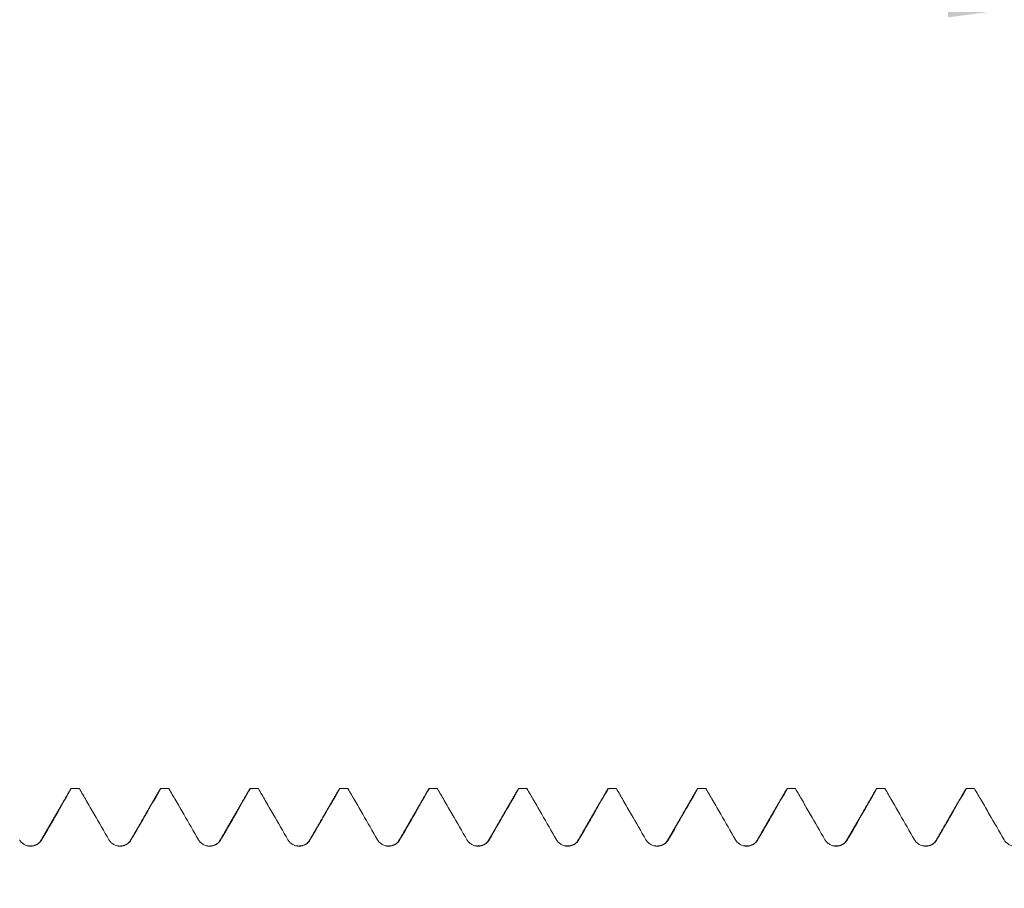
# Model space of a CAD drawing. Units: millimetres. Extents: x -23 to 88, y -82 to 33.
# Drawn here: x 48 to 59, y 4 to 14 of the extents above; entities that cross this region are included whole.
import ezdxf

# ---------------------------------------------------------------- set-up
doc = ezdxf.new("R2010")
doc.units = ezdxf.units.MM
doc.layers.add('1', color=4, linetype='Continuous')
doc.layers.add('SK2', color=7, linetype='Continuous')
doc.styles.add('iso_b_vert', font='simplex.shx')
doc.dimstyles.get("Standard").update_dxf_attribs({"dimtxt": 0.18, "dimasz": 0.18, "dimexe": 0.18, "dimexo": 0.0625, "dimgap": 0.09, "dimtad": 1, "dimzin": 0, "dimdsep": 52, "dimtxsty": 'Standard', "dimcen": 0.09, "dimadec": 0, "dimazin": 0, "dimtfac": 1, "dimtdec": 4, "dimtofl": 0, "dimtmove": 0, "dimatfit": 3, "dimfxl": 1, "dimtolj": 1, "dimtzin": 0, "dimarcsym": 0})

# ---------------------------------------------------------------- blocks, each defined once
blk = doc.blocks.new('_U1')
at = {"layer": 'SK2', "lineweight": 13}
for p, q in [((62.37, 1.5875), (62.37, 16.134516)), ((67, 6.647551), (67, 16.134516)), ((74.5, 14.134516), (54.87, 14.134516))]:
    blk.add_line(p, q, dxfattribs=at)
at = {"layer": 'SK2', "lineweight": 18}
for points in [[(62.37, 14.134516), (58.870002, 13.673733), (58.869998, 14.5953)], [(67, 14.134516), (70.499998, 14.5953), (70.500002, 13.673733)]]:
    blk.add_solid(points, dxfattribs=at)
at = {"layer": 'SK2', "lineweight": 18, "attachment_point": 7, "line_spacing_factor": 1.084337, "style": 'iso_b_vert'}
for s, insert, char_height in [('\\W0.7640;4.63', (61.165601, 22.019631), 3), ("\\W0.7095;'B'", (61.192101, 14.91715), 3.5)]:
    blk.add_mtext(s, dxfattribs=dict(at, insert=insert, char_height=char_height))

msp = doc.modelspace()

# ---------------------------------------------------------------- linework, layer by layer
at = {"layer": '1', "lineweight": 18}
for points, knots in [([(48.7451, 4.4888), (48.7748, 4.5402), (48.8044, 4.5915), (48.8637, 4.6942), (48.8934, 4.7455), (48.9737, 4.8846), (49.0244, 4.9723), (49.075, 5.06)], [0, 0, 0, 0, 0.2696326, 0.2696326, 0.5392652, 0.5392652, 1, 1, 1, 1]), ([(49.1649, 5.06), (49.1906, 5.0156), (49.2162, 4.9712), (49.2716, 4.8754), (49.3012, 4.8241), (49.3856, 4.6781), (49.4402, 4.5834), (49.4949, 4.4888)], [0, 0, 0, 0, 0.2333582, 0.2333582, 0.5029301, 0.5029301, 1, 1, 1, 1]), ([(49.7452, 4.4888), (49.7748, 4.5401), (49.8045, 4.5915), (49.8638, 4.6941), (49.8934, 4.7455), (49.9737, 4.8846), (50.0244, 4.9723), (50.0751, 5.06)], [0, 0, 0, 0, 0.2696108, 0.2696108, 0.5392216, 0.5392216, 1, 1, 1, 1]), ([(50.1649, 5.06), (50.1906, 5.0156), (50.2163, 4.9712), (50.2716, 4.8754), (50.3012, 4.8241), (50.3856, 4.6781), (50.4403, 4.5834), (50.4949, 4.4888)], [0, 0, 0, 0, 0.2333029, 0.2333029, 0.5028874, 0.5028874, 1, 1, 1, 1]), ([(50.7452, 4.4888), (50.7748, 4.5401), (50.8045, 4.5915), (50.8638, 4.6942), (50.8934, 4.7455), (50.9737, 4.8846), (51.0244, 4.9723), (51.0751, 5.06)], [0, 0, 0, 0, 0.2696185, 0.2696185, 0.539237, 0.539237, 1, 1, 1, 1]), ([(51.165, 5.06), (51.1906, 5.0156), (51.2163, 4.9712), (51.2716, 4.8754), (51.3012, 4.8241), (51.3856, 4.6781), (51.4403, 4.5835), (51.495, 4.4888)], [0, 0, 0, 0, 0.2332836, 0.2332836, 0.5028739, 0.5028739, 1, 1, 1, 1]), ([(51.7452, 4.4888), (51.7748, 4.5402), (51.8045, 4.5915), (51.8638, 4.6942), (51.8934, 4.7455), (51.9737, 4.8846), (52.0244, 4.9723), (52.0751, 5.06)], [0, 0, 0, 0, 0.2696252, 0.2696252, 0.5392504, 0.5392504, 1, 1, 1, 1]), ([(52.165, 5.06), (52.1906, 5.0156), (52.2163, 4.9712), (52.2716, 4.8754), (52.3013, 4.8241), (52.3856, 4.6781), (52.4403, 4.5834), (52.495, 4.4888)], [0, 0, 0, 0, 0.2333371, 0.2333371, 0.5029139, 0.5029139, 1, 1, 1, 1]), ([(52.7452, 4.4888), (52.7748, 4.5401), (52.8045, 4.5915), (52.8638, 4.6941), (52.8934, 4.7455), (52.9738, 4.8846), (53.0244, 4.9723), (53.0751, 5.06)], [0, 0, 0, 0, 0.2696054, 0.2696054, 0.5392108, 0.5392108, 1, 1, 1, 1]), ([(53.0665, 5.0525), (53.0667, 5.0528), (53.0668, 5.0531), (53.0679, 5.0548), (53.0688, 5.0561), (53.0715, 5.059), (53.0733, 5.06), (53.0751, 5.06)], [0, 0, 0, 0, 0.0583847, 0.0583847, 0.3722564, 0.3722564, 1, 1, 1, 1]), ([(53.165, 5.06), (53.1906, 5.0156), (53.2163, 4.9712), (53.2716, 4.8754), (53.3013, 4.8241), (53.3856, 4.6781), (53.4403, 4.5835), (53.495, 4.4888)], [0, 0, 0, 0, 0.2332842, 0.2332842, 0.5028747, 0.5028747, 1, 1, 1, 1]), ([(53.7452, 4.4888), (53.7748, 4.5402), (53.8045, 4.5915), (53.8638, 4.6942), (53.8934, 4.7455), (53.9738, 4.8846), (54.0244, 4.9723), (54.0751, 5.06)], [0, 0, 0, 0, 0.2696228, 0.2696228, 0.5392456, 0.5392456, 1, 1, 1, 1]), ([(54.165, 5.06), (54.1906, 5.0156), (54.2163, 4.9712), (54.2716, 4.8754), (54.3013, 4.8241), (54.3856, 4.6781), (54.4403, 4.5835), (54.495, 4.4888)], [0, 0, 0, 0, 0.2332899, 0.2332899, 0.50288, 0.50288, 1, 1, 1, 1]), ([(54.7452, 4.4888), (54.7749, 4.5401), (54.8045, 4.5915), (54.8638, 4.6942), (54.8935, 4.7455), (54.9738, 4.8846), (55.0244, 4.9723), (55.0751, 5.06)], [0, 0, 0, 0, 0.2696172, 0.2696172, 0.5392345, 0.5392345, 1, 1, 1, 1]), ([(55.165, 5.06), (55.1906, 5.0156), (55.2163, 4.9712), (55.2716, 4.8754), (55.3013, 4.8241), (55.3856, 4.6781), (55.4403, 4.5834), (55.495, 4.4888)], [0, 0, 0, 0, 0.2333258, 0.2333258, 0.5029047, 0.5029047, 1, 1, 1, 1]), ([(55.7452, 4.4888), (55.7749, 4.5401), (55.8045, 4.5915), (55.8638, 4.6941), (55.8935, 4.7455), (55.9738, 4.8846), (56.0245, 4.9723), (56.0751, 5.06)], [0, 0, 0, 0, 0.2696046, 0.2696046, 0.5392093, 0.5392093, 1, 1, 1, 1]), ([(56.165, 5.06), (56.1907, 5.0156), (56.2163, 4.9712), (56.2716, 4.8755), (56.3013, 4.8241), (56.3856, 4.6781), (56.4403, 4.5835), (56.495, 4.4888)], [0, 0, 0, 0, 0.233283, 0.233283, 0.5028767, 0.5028767, 1, 1, 1, 1]), ([(56.7452, 4.4888), (56.7749, 4.5402), (56.8045, 4.5915), (56.8638, 4.6942), (56.8935, 4.7455), (56.9738, 4.8846), (57.0244, 4.9723), (57.0751, 5.06)], [0, 0, 0, 0, 0.2696279, 0.2696279, 0.5392557, 0.5392557, 1, 1, 1, 1]), ([(57.165, 5.06), (57.1907, 5.0156), (57.2163, 4.9712), (57.2716, 4.8754), (57.3013, 4.8241), (57.3856, 4.6781), (57.4403, 4.5834), (57.495, 4.4888)], [0, 0, 0, 0, 0.2333093, 0.2333093, 0.5028956, 0.5028956, 1, 1, 1, 1]), ([(57.7452, 4.4888), (57.7749, 4.5401), (57.8045, 4.5915), (57.8638, 4.6942), (57.8935, 4.7455), (57.9738, 4.8846), (58.0245, 4.9723), (58.0751, 5.06)], [0, 0, 0, 0, 0.2696158, 0.2696158, 0.5392316, 0.5392316, 1, 1, 1, 1]), ([(58.0665, 5.0525), (58.0676, 5.0544), (58.0687, 5.056), (58.0716, 5.0591), (58.0733, 5.06), (58.0751, 5.06)], [0, 0, 0, 0, 0.3763704, 0.3763704, 1, 1, 1, 1]), ([(58.165, 5.06), (58.1907, 5.0156), (58.2163, 4.9712), (58.2717, 4.8754), (58.3013, 4.8241), (58.3856, 4.6781), (58.4403, 4.5834), (58.495, 4.4888)], [0, 0, 0, 0, 0.2333252, 0.2333252, 0.5029014, 0.5029014, 1, 1, 1, 1]), ([(58.7452, 4.4888), (58.7749, 4.5401), (58.8045, 4.5915), (58.8638, 4.6941), (58.8935, 4.7455), (58.9738, 4.8846), (59.0245, 4.9723), (59.0752, 5.06)], [0, 0, 0, 0, 0.269609, 0.269609, 0.5392179, 0.5392179, 1, 1, 1, 1]), ([(59.165, 5.06), (59.1907, 5.0156), (59.2164, 4.9712), (59.2717, 4.8755), (59.3013, 4.8241), (59.3857, 4.6781), (59.4403, 4.5835), (59.495, 4.4888)], [0, 0, 0, 0, 0.2332809, 0.2332809, 0.5028743, 0.5028743, 1, 1, 1, 1]), ([(48.4949, 4.4888), (48.5013, 4.4778), (48.5089, 4.4678), (48.5223, 4.4545), (48.5271, 4.4503), (48.5371, 4.4426), (48.5476, 4.4356), (48.5589, 4.4301), (48.5706, 4.4252), (48.5766, 4.4232), (48.5887, 4.4199), (48.5949, 4.4187), (48.6073, 4.4171), (48.6137, 4.4166), (48.6327, 4.4166), (48.6451, 4.4183), (48.6634, 4.4232), (48.6695, 4.4252), (48.6811, 4.43), (48.6867, 4.4328), (48.7031, 4.4422), (48.7133, 4.45), (48.7266, 4.4633), (48.7307, 4.468), (48.7384, 4.478), (48.742, 4.4833), (48.7451, 4.4888)], [0, 0, 0, 0, 0.125, 0.125, 0.1875, 0.1875, 0.25, 0.3125, 0.3125, 0.375, 0.375, 0.4375, 0.4375, 0.5, 0.5, 0.625, 0.625, 0.6875, 0.6875, 0.75, 0.75, 0.875, 0.875, 0.9375, 0.9375, 1, 1, 1, 1]), ([(49.4949, 4.4888), (49.5013, 4.4778), (49.509, 4.4678), (49.5223, 4.4545), (49.5271, 4.4502), (49.5371, 4.4426), (49.5476, 4.4356), (49.5589, 4.43), (49.5706, 4.4252), (49.5766, 4.4231), (49.5887, 4.4199), (49.5949, 4.4187), (49.6074, 4.417), (49.6137, 4.4166), (49.6327, 4.4166), (49.6451, 4.4182), (49.6635, 4.4231), (49.6695, 4.4252), (49.6811, 4.43), (49.6867, 4.4328), (49.7031, 4.4422), (49.7133, 4.45), (49.7266, 4.4633), (49.7307, 4.468), (49.7384, 4.478), (49.742, 4.4833), (49.7452, 4.4888)], [0, 0, 0, 0, 0.125, 0.125, 0.1875, 0.1875, 0.25, 0.3125, 0.3125, 0.375, 0.375, 0.4375, 0.4375, 0.5, 0.5, 0.625, 0.625, 0.6875, 0.6875, 0.75, 0.75, 0.875, 0.875, 0.9375, 0.9375, 1, 1, 1, 1]), ([(50.4949, 4.4888), (50.5013, 4.4778), (50.509, 4.4678), (50.5223, 4.4545), (50.5271, 4.4503), (50.5371, 4.4426), (50.5476, 4.4356), (50.5589, 4.43), (50.5706, 4.4252), (50.5766, 4.4232), (50.5887, 4.4199), (50.5949, 4.4187), (50.6074, 4.417), (50.6137, 4.4166), (50.6327, 4.4166), (50.6451, 4.4182), (50.6635, 4.4231), (50.6695, 4.4252), (50.6811, 4.43), (50.6868, 4.4328), (50.7031, 4.4422), (50.7133, 4.45), (50.7266, 4.4633), (50.7307, 4.468), (50.7384, 4.478), (50.742, 4.4833), (50.7452, 4.4888)], [0, 0, 0, 0, 0.125, 0.125, 0.1875, 0.1875, 0.25, 0.3125, 0.3125, 0.375, 0.375, 0.4375, 0.4375, 0.5, 0.5, 0.625, 0.625, 0.6875, 0.6875, 0.75, 0.75, 0.875, 0.875, 0.9375, 0.9375, 1, 1, 1, 1]), ([(51.495, 4.4888), (51.5013, 4.4778), (51.509, 4.4678), (51.5223, 4.4545), (51.5271, 4.4503), (51.5372, 4.4426), (51.5476, 4.4356), (51.5589, 4.4301), (51.5706, 4.4252), (51.5766, 4.4232), (51.5888, 4.4199), (51.5949, 4.4187), (51.6074, 4.417), (51.6137, 4.4166), (51.6327, 4.4166), (51.6451, 4.4183), (51.6635, 4.4232), (51.6695, 4.4252), (51.6811, 4.43), (51.6868, 4.4328), (51.7031, 4.4422), (51.7133, 4.45), (51.7266, 4.4633), (51.7308, 4.468), (51.7384, 4.478), (51.742, 4.4833), (51.7452, 4.4888)], [0, 0, 0, 0, 0.125, 0.125, 0.1875, 0.1875, 0.25, 0.3125, 0.3125, 0.375, 0.375, 0.4375, 0.4375, 0.5, 0.5, 0.625, 0.625, 0.6875, 0.6875, 0.75, 0.75, 0.875, 0.875, 0.9375, 0.9375, 1, 1, 1, 1]), ([(52.495, 4.4888), (52.5013, 4.4778), (52.509, 4.4678), (52.5223, 4.4545), (52.5272, 4.4502), (52.5372, 4.4426), (52.5476, 4.4356), (52.5589, 4.43), (52.5706, 4.4252), (52.5766, 4.4231), (52.5888, 4.4199), (52.5949, 4.4187), (52.6074, 4.417), (52.6137, 4.4166), (52.6327, 4.4166), (52.6452, 4.4182), (52.6635, 4.4231), (52.6695, 4.4252), (52.6811, 4.43), (52.6868, 4.4328), (52.7031, 4.4422), (52.7133, 4.45), (52.7266, 4.4633), (52.7308, 4.468), (52.7384, 4.478), (52.742, 4.4833), (52.7452, 4.4888)], [0, 0, 0, 0, 0.125, 0.125, 0.1875, 0.1875, 0.25, 0.3125, 0.3125, 0.375, 0.375, 0.4375, 0.4375, 0.5, 0.5, 0.625, 0.625, 0.6875, 0.6875, 0.75, 0.75, 0.875, 0.875, 0.9375, 0.9375, 1, 1, 1, 1]), ([(53.495, 4.4888), (53.5013, 4.4778), (53.509, 4.4678), (53.5224, 4.4545), (53.5272, 4.4503), (53.5372, 4.4426), (53.5476, 4.4356), (53.5589, 4.4301), (53.5706, 4.4252), (53.5766, 4.4232), (53.5888, 4.4199), (53.5949, 4.4187), (53.6074, 4.417), (53.6138, 4.4166), (53.6327, 4.4166), (53.6452, 4.4183), (53.6635, 4.4231), (53.6695, 4.4252), (53.6812, 4.43), (53.6868, 4.4328), (53.7031, 4.4422), (53.7133, 4.45), (53.7266, 4.4633), (53.7308, 4.468), (53.7385, 4.478), (53.742, 4.4833), (53.7452, 4.4888)], [0, 0, 0, 0, 0.125, 0.125, 0.1875, 0.1875, 0.25, 0.3125, 0.3125, 0.375, 0.375, 0.4375, 0.4375, 0.5, 0.5, 0.625, 0.625, 0.6875, 0.6875, 0.75, 0.75, 0.875, 0.875, 0.9375, 0.9375, 1, 1, 1, 1]), ([(54.495, 4.4888), (54.5013, 4.4778), (54.509, 4.4678), (54.5224, 4.4545), (54.5272, 4.4503), (54.5372, 4.4426), (54.5476, 4.4356), (54.5589, 4.4301), (54.5706, 4.4252), (54.5766, 4.4232), (54.5888, 4.4199), (54.5949, 4.4187), (54.6074, 4.417), (54.6138, 4.4166), (54.6327, 4.4166), (54.6452, 4.4183), (54.6635, 4.4231), (54.6695, 4.4252), (54.6812, 4.43), (54.6868, 4.4328), (54.7031, 4.4422), (54.7133, 4.45), (54.7266, 4.4633), (54.7308, 4.468), (54.7385, 4.478), (54.742, 4.4833), (54.7452, 4.4888)], [0, 0, 0, 0, 0.125, 0.125, 0.1875, 0.1875, 0.25, 0.3125, 0.3125, 0.375, 0.375, 0.4375, 0.4375, 0.5, 0.5, 0.625, 0.625, 0.6875, 0.6875, 0.75, 0.75, 0.875, 0.875, 0.9375, 0.9375, 1, 1, 1, 1]), ([(55.495, 4.4888), (55.5014, 4.4778), (55.509, 4.4678), (55.5224, 4.4545), (55.5272, 4.4502), (55.5372, 4.4426), (55.5476, 4.4356), (55.5589, 4.43), (55.5706, 4.4252), (55.5767, 4.4231), (55.5888, 4.4199), (55.5949, 4.4187), (55.6074, 4.417), (55.6138, 4.4166), (55.6327, 4.4166), (55.6452, 4.4182), (55.6635, 4.4231), (55.6696, 4.4252), (55.6812, 4.43), (55.6868, 4.4328), (55.7031, 4.4422), (55.7133, 4.45), (55.7266, 4.4633), (55.7308, 4.468), (55.7385, 4.478), (55.742, 4.4833), (55.7452, 4.4888)], [0, 0, 0, 0, 0.125, 0.125, 0.1875, 0.1875, 0.25, 0.3125, 0.3125, 0.375, 0.375, 0.4375, 0.4375, 0.5, 0.5, 0.625, 0.625, 0.6875, 0.6875, 0.75, 0.75, 0.875, 0.875, 0.9375, 0.9375, 1, 1, 1, 1]), ([(56.495, 4.4888), (56.5014, 4.4778), (56.509, 4.4679), (56.5224, 4.4545), (56.5272, 4.4503), (56.5372, 4.4426), (56.5477, 4.4356), (56.5589, 4.4301), (56.5707, 4.4252), (56.5767, 4.4232), (56.5888, 4.4199), (56.595, 4.4187), (56.6074, 4.4171), (56.6138, 4.4166), (56.6328, 4.4166), (56.6452, 4.4183), (56.6635, 4.4232), (56.6696, 4.4252), (56.6812, 4.43), (56.6868, 4.4328), (56.7031, 4.4422), (56.7133, 4.45), (56.7267, 4.4633), (56.7308, 4.468), (56.7385, 4.478), (56.742, 4.4833), (56.7452, 4.4888)], [0, 0, 0, 0, 0.125, 0.125, 0.1875, 0.1875, 0.25, 0.3125, 0.3125, 0.375, 0.375, 0.4375, 0.4375, 0.5, 0.5, 0.625, 0.625, 0.6875, 0.6875, 0.75, 0.75, 0.875, 0.875, 0.9375, 0.9375, 1, 1, 1, 1]), ([(57.495, 4.4888), (57.5014, 4.4778), (57.509, 4.4678), (57.5224, 4.4545), (57.5272, 4.4503), (57.5372, 4.4426), (57.5477, 4.4356), (57.5589, 4.43), (57.5707, 4.4252), (57.5767, 4.4232), (57.5888, 4.4199), (57.595, 4.4187), (57.6074, 4.417), (57.6138, 4.4166), (57.6328, 4.4166), (57.6452, 4.4182), (57.6635, 4.4231), (57.6696, 4.4252), (57.6812, 4.43), (57.6868, 4.4328), (57.7031, 4.4422), (57.7133, 4.45), (57.7267, 4.4633), (57.7308, 4.468), (57.7385, 4.478), (57.7421, 4.4833), (57.7452, 4.4888)], [0, 0, 0, 0, 0.125, 0.125, 0.1875, 0.1875, 0.25, 0.3125, 0.3125, 0.375, 0.375, 0.4375, 0.4375, 0.5, 0.5, 0.625, 0.625, 0.6875, 0.6875, 0.75, 0.75, 0.875, 0.875, 0.9375, 0.9375, 1, 1, 1, 1]), ([(58.495, 4.4888), (58.5014, 4.4778), (58.509, 4.4678), (58.5224, 4.4545), (58.5272, 4.4502), (58.5372, 4.4426), (58.5477, 4.4356), (58.559, 4.43), (58.5707, 4.4252), (58.5767, 4.4231), (58.5888, 4.4199), (58.595, 4.4187), (58.6074, 4.417), (58.6138, 4.4166), (58.6328, 4.4166), (58.6452, 4.4182), (58.6635, 4.4231), (58.6696, 4.4252), (58.6812, 4.43), (58.6868, 4.4328), (58.7032, 4.4422), (58.7134, 4.45), (58.7267, 4.4633), (58.7308, 4.468), (58.7385, 4.478), (58.7421, 4.4833), (58.7452, 4.4888)], [0, 0, 0, 0, 0.125, 0.125, 0.1875, 0.1875, 0.25, 0.3125, 0.3125, 0.375, 0.375, 0.4375, 0.4375, 0.5, 0.5, 0.625, 0.625, 0.6875, 0.6875, 0.75, 0.75, 0.875, 0.875, 0.9375, 0.9375, 1, 1, 1, 1]), ([(59.495, 4.4888), (59.5014, 4.4778), (59.5091, 4.4679), (59.5224, 4.4545), (59.5272, 4.4503), (59.5372, 4.4426), (59.5477, 4.4356), (59.559, 4.4301), (59.5707, 4.4252), (59.5767, 4.4232), (59.5888, 4.4199), (59.595, 4.4187), (59.6074, 4.4171), (59.6138, 4.4166), (59.6328, 4.4166), (59.6452, 4.4183), (59.6635, 4.4232), (59.6696, 4.4252), (59.6812, 4.43), (59.6868, 4.4328), (59.7032, 4.4422), (59.7134, 4.45), (59.7267, 4.4633), (59.7308, 4.468), (59.7385, 4.478), (59.7421, 4.4833), (59.7453, 4.4888)], [0, 0, 0, 0, 0.125, 0.125, 0.1875, 0.1875, 0.25, 0.3125, 0.3125, 0.375, 0.375, 0.4375, 0.4375, 0.5, 0.5, 0.625, 0.625, 0.6875, 0.6875, 0.75, 0.75, 0.875, 0.875, 0.9375, 0.9375, 1, 1, 1, 1])]:
    msp.add_open_spline(points, degree=3, knots=knots, dxfattribs=at)
for points, degree in [([(49.0665, 5.0526), (49.0693, 5.0575), (49.0722, 5.06), (49.075, 5.06)], 3), ([(49.1649, 5.06), (49.1349, 5.06), (49.105, 5.06), (49.075, 5.06)], 3), ([(50.0665, 5.0525), (50.0693, 5.0575), (50.0722, 5.06), (50.0751, 5.06)], 3), ([(50.1649, 5.06), (50.135, 5.06), (50.105, 5.06), (50.0751, 5.06)], 3), ([(51.0665, 5.0526), (51.0693, 5.0575), (51.0722, 5.06), (51.0751, 5.06)], 3), ([(51.165, 5.06), (51.135, 5.06), (51.105, 5.06), (51.0751, 5.06)], 3), ([(52.0665, 5.0526), (52.0693, 5.0575), (52.0722, 5.06), (52.0751, 5.06)], 3), ([(52.165, 5.06), (52.135, 5.06), (52.105, 5.06), (52.0751, 5.06)], 3), ([(53.165, 5.06), (53.135, 5.06), (53.1051, 5.06), (53.0751, 5.06)], 3), ([(54.0665, 5.0526), (54.0694, 5.0575), (54.0722, 5.06), (54.0751, 5.06)], 3), ([(54.165, 5.06), (54.135, 5.06), (54.1051, 5.06), (54.0751, 5.06)], 3), ([(55.0665, 5.0526), (55.0694, 5.0575), (55.0722, 5.06), (55.0751, 5.06)], 3), ([(55.165, 5.06), (55.135, 5.06), (55.1051, 5.06), (55.0751, 5.06)], 3), ([(56.0665, 5.0525), (56.0694, 5.0575), (56.0722, 5.06), (56.0751, 5.06)], 3), ([(56.165, 5.06), (56.1351, 5.06), (56.1051, 5.06), (56.0751, 5.06)], 3), ([(57.0665, 5.0526), (57.0694, 5.0575), (57.0722, 5.06), (57.0751, 5.06)], 3), ([(57.165, 5.06), (57.135, 5.06), (57.1051, 5.06), (57.0751, 5.06)], 3), ([(58.165, 5.06), (58.1351, 5.06), (58.1051, 5.06), (58.0751, 5.06)], 3), ([(59.0665, 5.0525), (59.0694, 5.0575), (59.0723, 5.06), (59.0752, 5.06)], 3), ([(59.165, 5.06), (59.1351, 5.06), (59.1051, 5.06), (59.0752, 5.06)], 3), ([(49.0685, 5.0561), (48.9021, 4.7682), (48.7355, 4.4804)], 2), ([(50.0685, 5.056), (49.902, 4.7681), (49.7355, 4.4804)], 2), ([(51.0685, 5.056), (50.902, 4.7682), (50.7355, 4.4804)], 2), ([(52.0685, 5.0561), (51.9021, 4.7682), (51.7355, 4.4804)], 2), ([(53.0685, 5.056), (52.902, 4.7681), (52.7355, 4.4803)], 2), ([(54.0685, 5.056), (53.9021, 4.7682), (53.7355, 4.4804)], 2), ([(55.0685, 5.0561), (54.9021, 4.7682), (54.7355, 4.4804)], 2), ([(56.0685, 5.056), (55.902, 4.7681), (55.7355, 4.4803)], 2), ([(57.0685, 5.0561), (56.9021, 4.7682), (56.7355, 4.4804)], 2), ([(58.0685, 5.056), (57.9021, 4.7682), (57.7355, 4.4804)], 2), ([(59.0685, 5.056), (58.902, 4.7681), (58.7355, 4.4803)], 2), ([(48.7355, 4.4804), (48.6964, 4.411), (48.594, 4.4191)], 2), ([(49.7355, 4.4804), (49.6964, 4.4109), (49.5939, 4.4191)], 2), ([(50.7355, 4.4804), (50.6965, 4.4111), (50.5943, 4.419)], 2), ([(51.7355, 4.4804), (51.6961, 4.4105), (51.5931, 4.4193)], 2), ([(52.7355, 4.4803), (52.6961, 4.4106), (52.5933, 4.4192)], 2), ([(53.7355, 4.4804), (53.6963, 4.4108), (53.5936, 4.4192)], 2), ([(54.7355, 4.4804), (54.6958, 4.4102), (54.5924, 4.4194)], 2), ([(55.7355, 4.4803), (55.6959, 4.4103), (55.5928, 4.4193)], 2), ([(56.7355, 4.4804), (56.6959, 4.4103), (56.5927, 4.4194)], 2), ([(57.7355, 4.4804), (57.6955, 4.4098), (57.5918, 4.4195)], 2), ([(58.7355, 4.4803), (58.6957, 4.41), (58.5923, 4.4194)], 2)]:
    msp.add_open_spline(points, degree=degree, dxfattribs=at)

# ---------------------------------------------------------------- dimensions: what is measured, and where the dimension line sits
at = {"layer": 'SK2', "lineweight": 18}
dim = msp.add_linear_dim(base=(62.37, 14.1345), p1=(67, 5.06), p2=(62.37, 0), dimstyle='Standard', override={"dimtxt": 3, "dimasz": 3.5, "dimexe": 2, "dimexo": 1.5875, "dimgap": 1.5, "dimtad": 1, "dimtih": 1, "dimtoh": 0, "dimdec": 3, "dimlfac": 1, "dimzin": 8, "dimdsep": 46, "dimlunit": 2, "dimpost": '<>', "dimtxsty": 'iso_b_vert', "dimsah": 1, "dimse1": 0, "dimse2": 0, "dimsd1": 0, "dimsd2": 0, "dimclrd": 2, "dimclre": 2, "dimclrt": 2, "dimtol": 0, "dimtm": -0.1, "dimtfac": 1.166667, "dimtdec": 3, "dimtofl": 1, "dimtmove": 0, "dimtzin": 8, "dimlwd": 13, "dimlwe": 13}, dxfattribs=at)
dim.commit()
dim.dimension.update_dxf_attribs({"geometry": '_U1', "text_midpoint": (64.685, 14.1345)})

doc.saveas('drawing.dxf')
